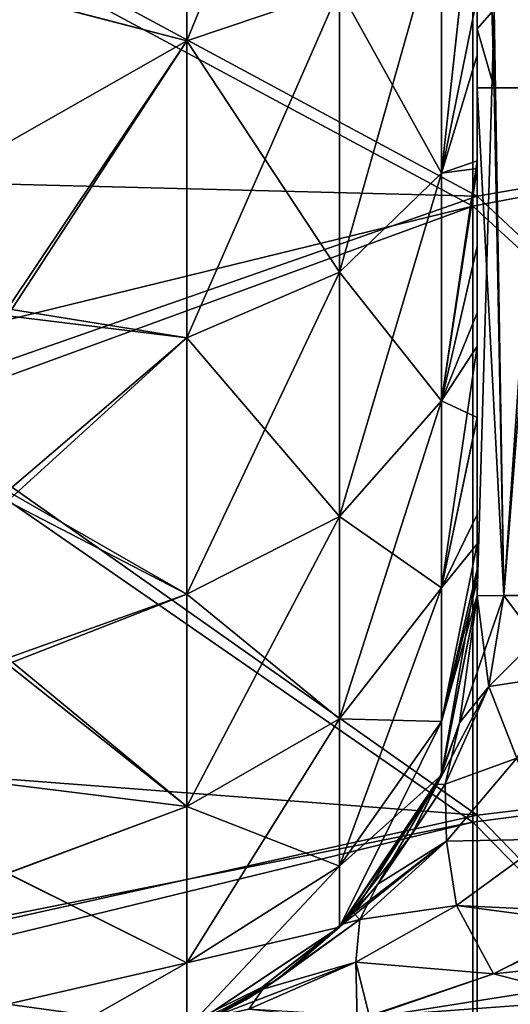
# Model space of a CAD drawing. Units: millimetres. Extents: x -27.5 to 27.5, y -120 to -40.
# Drawn here: x -21.4 to -17.2, y -109.5 to -101.1 of the extents above; entities that cross this region are included whole.
import ezdxf

# ---------------------------------------------------------------- set-up
doc = ezdxf.new("R2010")
doc.units = ezdxf.units.MM
doc.header["$LTSCALE"] = 21.359881
for name, color, linetype in [('1', 7, 'CONTINUOUS'), ('118', 7, 'CONTINUOUS'), ('133', 7, 'CONTINUOUS'), ('148', 7, 'CONTINUOUS'), ('149', 7, 'CONTINUOUS'), ('153', 7, 'CONTINUOUS'), ('16', 7, 'CONTINUOUS'), ('182', 7, 'CONTINUOUS'), ('183', 7, 'CONTINUOUS'), ('36', 7, 'CONTINUOUS'), ('37', 7, 'CONTINUOUS'), ('39', 7, 'CONTINUOUS'), ('87', 7, 'CONTINUOUS'), ('88', 7, 'CONTINUOUS')]:
    doc.layers.add(name, color=color, linetype=linetype)

msp = doc.modelspace()

# ---------------------------------------------------------------- linework, layer by layer
at = {"layer": '1', "linetype": 'Continuous'}
for points in [[(-12.5254, -101.7259, 418.718), (-12.5239, -96.3849, 417.7682), (-17.5349, -97.6054, 418.0123), (-12.5254, -101.7259, 418.718)], [(-17.5349, -102.6765, 418.8561), (-17.5349, -97.6054, 418.0123), (-22.5, -100.0098, 418.4457), (-17.5349, -102.6765, 418.8561)], [(-17.5349, -102.6765, 418.8561), (-12.5254, -101.7259, 418.718), (-17.5349, -97.6054, 418.0123), (-17.5349, -102.6765, 418.8561)], [(-22.5, -103.89, 419.0197), (-17.5349, -102.6765, 418.8561), (-22.5, -100.0098, 418.4457), (-22.5, -103.89, 419.0197)], [(-12.5269, -107.275, 419.4033), (-12.5254, -101.7259, 418.718), (-17.5349, -102.6765, 418.8561), (-12.5269, -107.275, 419.4033)], [(-17.5348, -107.9321, 419.4658), (-17.5349, -102.6765, 418.8561), (-22.5, -104.4931, 419.0957), (-17.5348, -107.9321, 419.4658)], [(-22.5, -104.4931, 419.0957), (-17.5349, -102.6765, 418.8561), (-22.5, -103.89, 419.0197), (-22.5, -104.4931, 419.0957)], [(-17.5348, -107.9321, 419.4658), (-12.5269, -107.275, 419.4033), (-17.5349, -102.6765, 418.8561), (-17.5348, -107.9321, 419.4658)], [(-22.5, -108.9267, 419.5534), (-17.5348, -107.9321, 419.4658), (-22.5, -104.4931, 419.0957), (-22.5, -108.9267, 419.5534)], [(-12.5284, -113.0311, 419.8281), (-12.5269, -107.275, 419.4033), (-17.5348, -107.9321, 419.4658), (-12.5284, -113.0311, 419.8281)], [(-17.5348, -113.3713, 419.8448), (-17.5348, -107.9321, 419.4658), (-22.5, -109.1428, 419.5713), (-17.5348, -113.3713, 419.8448)], [(-22.5, -109.1428, 419.5713), (-17.5348, -107.9321, 419.4658), (-22.5, -108.9267, 419.5534), (-22.5, -109.1428, 419.5713)], [(-17.5348, -113.3713, 419.8448), (-12.5284, -113.0311, 419.8281), (-17.5348, -107.9321, 419.4658), (-17.5348, -113.3713, 419.8448)], [(-22.5, -113.9663, 419.8719), (-17.5348, -113.3713, 419.8448), (-22.5, -109.1428, 419.5713), (-22.5, -113.9663, 419.8719)]]:
    msp.add_3dface(points, dxfattribs=at)
at = {"layer": '118', "linetype": 'Continuous'}
for points in [[(-12.5009, -96.3849, -417.7682), (-12.4994, -101.7259, -418.718), (-17.4999, -97.4957, -417.9911), (-12.5009, -96.3849, -417.7682)], [(-17.4999, -97.4957, -417.9911), (-17.4999, -102.5912, -418.8441), (-22.5, -99.8932, -418.4261), (-17.4999, -97.4957, -417.9911)], [(-17.4999, -97.4957, -417.9911), (-12.4994, -101.7259, -418.718), (-17.4999, -102.5912, -418.8441), (-17.4999, -97.4957, -417.9911)], [(-22.5, -99.8932, -418.4261), (-17.4999, -102.5912, -418.8441), (-22.5, -102.4641, -418.826), (-22.5, -99.8932, -418.4261)], [(-12.4994, -101.7259, -418.718), (-12.4979, -107.275, -419.4033), (-17.4999, -102.5912, -418.8441), (-12.4994, -101.7259, -418.718)], [(-22.5, -102.4641, -418.826), (-17.4999, -102.5912, -418.8441), (-22.5, -104.3424, -419.077), (-22.5, -102.4641, -418.826)], [(-17.4999, -102.5912, -418.8441), (-17.4999, -107.8732, -419.4604), (-22.5, -104.3424, -419.077), (-17.4999, -102.5912, -418.8441)], [(-17.4999, -102.5912, -418.8441), (-12.4979, -107.275, -419.4033), (-17.4999, -107.8732, -419.4604), (-17.4999, -102.5912, -418.8441)], [(-22.5, -104.3424, -419.077), (-17.4999, -107.8732, -419.4604), (-22.5, -107.4903, -419.4242), (-22.5, -104.3424, -419.077)], [(-12.4979, -107.275, -419.4033), (-12.4964, -113.0311, -419.8281), (-17.4999, -107.8732, -419.4604), (-12.4979, -107.275, -419.4033)], [(-22.5, -107.4903, -419.4242), (-17.4999, -107.8732, -419.4604), (-22.5, -108.9829, -419.5581), (-22.5, -107.4903, -419.4242)], [(-17.4999, -107.8732, -419.4604), (-17.4998, -113.3408, -419.8433), (-22.5, -108.9829, -419.5581), (-17.4999, -107.8732, -419.4604)], [(-17.4999, -107.8732, -419.4604), (-12.4964, -113.0311, -419.8281), (-17.4998, -113.3408, -419.8433), (-17.4999, -107.8732, -419.4604)], [(-22.5, -108.9829, -419.5581), (-17.4998, -113.3408, -419.8433), (-22.5, -112.5239, -419.8014), (-22.5, -108.9829, -419.5581)]]:
    msp.add_3dface(points, dxfattribs=at)
at = {"layer": '133', "linetype": 'Continuous'}
for points in [[(-17.5, -101.1345, -376.6187), (-17.5, -96.6941, -371.6137), (-17.5, -96.2689, -376.6187), (-17.5, -101.1345, -376.6187)], [(-17.5, -101.1345, -376.6187), (-17.5, -96.2689, -376.6187), (-17.5, -96.7899, -381.6237), (-17.5, -101.1345, -376.6187)], [(-17.5, -101.1645, -368), (-17.5, -96.662, -368), (-17.5, -96.6941, -371.6137), (-17.5, -101.1645, -368)], [(-17.5, -101.3472, -371.6137), (-17.5, -101.1645, -368), (-17.5, -96.6941, -371.6137), (-17.5, -101.3472, -371.6137)], [(-17.5, -101.3472, -371.6137), (-17.5, -96.6941, -371.6137), (-17.5, -101.1345, -376.6187), (-17.5, -101.3472, -371.6137)], [(-17.5, -101.244, -381.6237), (-17.5, -101.1345, -376.6187), (-17.5, -96.7899, -381.6237), (-17.5, -101.244, -381.6237)], [(-17.5, -101.244, -381.6237), (-17.5, -96.7899, -381.6237), (-17.5, -98.1548, -386.6287), (-17.5, -101.244, -381.6237)], [(-17.5, -103.0206, -386.5786), (-17.5, -101.244, -381.6237), (-17.5, -98.1548, -386.6287), (-17.5, -103.0206, -386.5786)], [(-17.5, -103.0206, -386.5786), (-17.5, -98.1548, -386.6287), (-17.5, -102.3557, -387.2904), (-17.5, -103.0206, -386.5786)], [(-17.5, -102.3557, -387.2904), (-17.5, -98.1548, -386.6287), (-17.5, -100.8923, -388.5883), (-17.5, -102.3557, -387.2904)], [(-17.5, -106.0001, -376.6187), (-17.5, -101.3472, -371.6137), (-17.5, -101.1345, -376.6187), (-17.5, -106.0001, -376.6187)], [(-17.5, -106.0001, -376.6187), (-17.5, -101.1345, -376.6187), (-17.5, -106, -380), (-17.5, -106.0001, -376.6187)], [(-17.5, -106, -380), (-17.5, -101.1345, -376.6187), (-17.5, -105.7778, -381.6542), (-17.5, -106, -380)], [(-17.5, -105.7778, -381.6542), (-17.5, -101.1345, -376.6187), (-17.5, -101.244, -381.6237), (-17.5, -105.7778, -381.6542)], [(-17.5, -101.6671, -368), (-17.5, -101.1645, -368), (-17.5, -101.3472, -371.6137), (-17.5, -101.6671, -368)], [(-17.5, -105.7778, -381.6542), (-17.5, -101.244, -381.6237), (-17.5, -105.557, -382.3834), (-17.5, -105.7778, -381.6542)], [(-17.5, -105.557, -382.3834), (-17.5, -101.244, -381.6237), (-17.5, -104.4872, -384.6), (-17.5, -105.557, -382.3834)], [(-17.5, -104.4872, -384.6), (-17.5, -101.244, -381.6237), (-17.5, -103.8703, -385.5191), (-17.5, -104.4872, -384.6)], [(-17.5, -103.8703, -385.5191), (-17.5, -101.244, -381.6237), (-17.5, -103.0206, -386.5786), (-17.5, -103.8703, -385.5191)], [(-17.5, -106.0003, -371.6137), (-17.5, -101.6671, -368), (-17.5, -101.3472, -371.6137), (-17.5, -106.0003, -371.6137)], [(-17.5, -106.0003, -371.6137), (-17.5, -101.3472, -371.6137), (-17.5, -106.0001, -376.0096), (-17.5, -106.0003, -371.6137)], [(-17.5, -106.0001, -376.0096), (-17.5, -101.3472, -371.6137), (-17.5, -106.0001, -376.6187), (-17.5, -106.0001, -376.0096)], [(-17.5, -106.0004, -368), (-17.5, -101.6671, -368), (-17.5, -106.0003, -371.0047), (-17.5, -106.0004, -368)], [(-17.5, -106.0003, -371.0047), (-17.5, -101.6671, -368), (-17.5, -106.0003, -371.6137), (-17.5, -106.0003, -371.0047)]]:
    msp.add_3dface(points, dxfattribs=at)
at = {"layer": '148', "linetype": 'Continuous'}
for points in [[(-18.6727, -100.826, -392.0517), (-18.6727, -98.0806, -393.3079), (-19.9722, -101.2664, -392.7988), (-18.6727, -100.826, -392.0517)], [(-19.9722, -101.2664, -392.7988), (-18.6727, -98.0806, -393.3079), (-19.9722, -98.3498, -394.1323), (-19.9722, -101.2664, -392.7988)], [(-21.5, -100.8679, -393.3718), (-19.9722, -101.2664, -392.7988), (-19.9722, -98.3498, -394.1323), (-21.5, -100.8679, -393.3718)], [(-17.5, -100.8923, -388.5883), (-17.5, -99.6041, -389.4847), (-17.8045, -102.3969, -389.3368), (-17.5, -100.8923, -388.5883)], [(-17.8045, -102.3969, -389.3368), (-17.5, -99.6041, -389.4847), (-17.8045, -100.1665, -390.9328), (-17.8045, -102.3969, -389.3368)], [(-17.8045, -102.3969, -389.3368), (-17.8045, -100.1665, -390.9328), (-18.6727, -103.2389, -390.3258), (-17.8045, -102.3969, -389.3368)], [(-18.6727, -103.2389, -390.3258), (-17.8045, -100.1665, -390.9328), (-18.6727, -100.826, -392.0517), (-18.6727, -103.2389, -390.3258)], [(-21.5, -100.8679, -393.3718), (-21.5, -102.1378, -392.6132), (-19.9722, -101.2664, -392.7988), (-21.5, -100.8679, -393.3718)], [(-18.6727, -103.2389, -390.3258), (-18.6727, -100.826, -392.0517), (-19.9722, -103.801, -390.986), (-18.6727, -103.2389, -390.3258)], [(-19.9722, -103.801, -390.986), (-18.6727, -100.826, -392.0517), (-19.9722, -101.2664, -392.7988), (-19.9722, -103.801, -390.986)], [(-17.5, -102.3557, -387.2904), (-17.5, -100.8923, -388.5883), (-17.8045, -102.3969, -389.3368), (-17.5, -102.3557, -387.2904)], [(-21.5, -102.1378, -392.6132), (-21.5, -103.6136, -391.5354), (-19.9722, -101.2664, -392.7988), (-21.5, -102.1378, -392.6132)], [(-21.5, -103.6136, -391.5354), (-19.9722, -103.801, -390.986), (-19.9722, -101.2664, -392.7988), (-21.5, -103.6136, -391.5354)], [(-17.8045, -104.3368, -387.3969), (-17.8045, -102.3969, -389.3368), (-18.6727, -105.3258, -388.2389), (-17.8045, -104.3368, -387.3969)], [(-18.6727, -105.3258, -388.2389), (-17.8045, -102.3969, -389.3368), (-18.6727, -103.2389, -390.3258), (-18.6727, -105.3258, -388.2389)], [(-17.5, -103.0206, -386.5786), (-17.5, -102.3557, -387.2904), (-17.8045, -104.3368, -387.3969), (-17.5, -103.0206, -386.5786)], [(-17.8045, -104.3368, -387.3969), (-17.5, -102.3557, -387.2904), (-17.8045, -102.3969, -389.3368), (-17.8045, -104.3368, -387.3969)], [(-17.5, -103.8703, -385.5191), (-17.5, -103.0206, -386.5786), (-17.8045, -104.3368, -387.3969), (-17.5, -103.8703, -385.5191)], [(-18.6727, -105.3258, -388.2389), (-18.6727, -103.2389, -390.3258), (-19.9722, -105.9861, -388.801), (-18.6727, -105.3258, -388.2389)], [(-19.9722, -105.9861, -388.801), (-18.6727, -103.2389, -390.3258), (-19.9722, -103.801, -390.986), (-19.9722, -105.9861, -388.801)], [(-21.5, -103.6136, -391.5354), (-21.5, -105.1926, -390.1106), (-19.9722, -103.801, -390.986), (-21.5, -103.6136, -391.5354)], [(-21.5, -105.1926, -390.1106), (-19.9722, -105.9861, -388.801), (-19.9722, -103.801, -390.986), (-21.5, -105.1926, -390.1106)], [(-17.5, -104.4872, -384.6), (-17.5, -103.8703, -385.5191), (-17.8045, -105.9328, -385.1665), (-17.5, -104.4872, -384.6)], [(-17.8045, -105.9328, -385.1665), (-17.5, -103.8703, -385.5191), (-17.8045, -104.3368, -387.3969), (-17.8045, -105.9328, -385.1665)], [(-17.8045, -105.9328, -385.1665), (-17.8045, -104.3368, -387.3969), (-18.6727, -107.0517, -385.826), (-17.8045, -105.9328, -385.1665)], [(-18.6727, -107.0517, -385.826), (-17.8045, -104.3368, -387.3969), (-18.6727, -105.3258, -388.2389), (-18.6727, -107.0517, -385.826)], [(-17.5, -105.557, -382.3834), (-17.5, -104.4872, -384.6), (-17.8045, -105.9328, -385.1665), (-17.5, -105.557, -382.3834)], [(-21.5, -105.1926, -390.1106), (-21.5, -106.5832, -388.5542), (-19.9722, -105.9861, -388.801), (-21.5, -105.1926, -390.1106)], [(-18.6727, -107.0517, -385.826), (-18.6727, -105.3258, -388.2389), (-19.9722, -107.7988, -386.2664), (-18.6727, -107.0517, -385.826)], [(-19.9722, -107.7988, -386.2664), (-18.6727, -105.3258, -388.2389), (-19.9722, -105.9861, -388.801), (-19.9722, -107.7988, -386.2664)], [(-17.5, -105.7778, -381.6542), (-17.5, -105.557, -382.3834), (-17.8045, -107.0732, -382.6775), (-17.5, -105.7778, -381.6542)], [(-17.8045, -107.0732, -382.6775), (-17.5, -105.557, -382.3834), (-17.8045, -105.9328, -385.1665), (-17.8045, -107.0732, -382.6775)], [(-17.5, -106, -380), (-17.5, -105.7778, -381.6542), (-17.8045, -107.5307, -380), (-17.5, -106, -380)], [(-17.8045, -107.5307, -380), (-17.5, -105.7778, -381.6542), (-17.8045, -107.0732, -382.6775), (-17.8045, -107.5307, -380)], [(-21.5, -106.5832, -388.5542), (-19.9722, -107.7988, -386.2664), (-19.9722, -105.9861, -388.801), (-21.5, -106.5832, -388.5542)], [(-17.8045, -107.0732, -382.6775), (-17.8045, -105.9328, -385.1665), (-18.6727, -108.3079, -383.0806), (-17.8045, -107.0732, -382.6775)], [(-18.6727, -108.3079, -383.0806), (-17.8045, -105.9328, -385.1665), (-18.6727, -107.0517, -385.826), (-18.6727, -108.3079, -383.0806)], [(-21.5, -106.5832, -388.5542), (-21.5, -108.3692, -385.8727), (-19.9722, -107.7988, -386.2664), (-21.5, -106.5832, -388.5542)], [(-18.6727, -108.3079, -383.0806), (-18.6727, -107.0517, -385.826), (-19.9722, -109.1323, -383.3498), (-18.6727, -108.3079, -383.0806)], [(-19.9722, -109.1323, -383.3498), (-18.6727, -107.0517, -385.826), (-19.9722, -107.7988, -386.2664), (-19.9722, -109.1323, -383.3498)], [(-17.8045, -107.5307, -380), (-17.8045, -107.0732, -382.6775), (-18.6727, -108.8295, -380), (-17.8045, -107.5307, -380)], [(-18.6727, -108.8295, -380), (-17.8045, -107.0732, -382.6775), (-18.6727, -108.3079, -383.0806), (-18.6727, -108.8295, -380)], [(-21.5, -108.3692, -385.8727), (-19.9722, -109.1323, -383.3498), (-19.9722, -107.7988, -386.2664), (-21.5, -108.3692, -385.8727)], [(-18.6727, -108.8295, -380), (-18.6727, -108.3079, -383.0806), (-19.9722, -109.6967, -380), (-18.6727, -108.8295, -380)], [(-19.9722, -109.6967, -380), (-18.6727, -108.3079, -383.0806), (-19.9722, -109.1323, -383.3498), (-19.9722, -109.6967, -380)], [(-21.5, -108.3692, -385.8727), (-21.5, -109.4866, -383.2359), (-19.9722, -109.1323, -383.3498), (-21.5, -108.3692, -385.8727)], [(-21.5, -109.4866, -383.2359), (-21.5, -110, -380), (-19.9722, -109.1323, -383.3498), (-21.5, -109.4866, -383.2359)], [(-21.5, -110, -380), (-19.9722, -109.6967, -380), (-19.9722, -109.1323, -383.3498), (-21.5, -110, -380)]]:
    msp.add_3dface(points, dxfattribs=at)
at = {"layer": '149', "linetype": 'Continuous'}
for points in [[(-17.5, -106.0004, -368), (-17.5, -106.0003, -371.0047), (-17.8046, -107.531, -371.0046), (-17.5, -106.0004, -368)], [(-17.8046, -107.531, -371.0046), (-17.5, -106.0003, -371.0047), (-17.8045, -107.5308, -376.0096), (-17.8046, -107.531, -371.0046)], [(-17.6498, -107.0843, -367.737), (-17.5, -106.0004, -368), (-17.8046, -107.531, -371.0046), (-17.6498, -107.0843, -367.737)], [(-17.5, -106.0001, -376.6187), (-17.5, -106, -380), (-17.8045, -107.5307, -380), (-17.5, -106.0001, -376.6187)], [(-17.5, -106.0003, -371.6137), (-17.5, -106.0001, -376.0096), (-17.8045, -107.5308, -376.0096), (-17.5, -106.0003, -371.6137)], [(-17.5, -106.0001, -376.0096), (-17.5, -106.0001, -376.6187), (-17.8045, -107.5307, -380), (-17.5, -106.0001, -376.0096)], [(-17.5, -106.0001, -376.0096), (-17.8045, -107.5307, -380), (-17.8045, -107.5308, -376.0096), (-17.5, -106.0001, -376.0096)], [(-17.5, -106.0003, -371.0047), (-17.5, -106.0003, -371.6137), (-17.8045, -107.5308, -376.0096), (-17.5, -106.0003, -371.0047)], [(-17.8391, -107.6118, -367.4061), (-17.6498, -107.0843, -367.737), (-17.8046, -107.531, -371.0046), (-17.8391, -107.6118, -367.4061)], [(-17.8045, -107.5307, -380), (-18.6727, -108.8295, -380), (-17.8045, -107.5308, -376.0096), (-17.8045, -107.5307, -380)], [(-18.6727, -108.8295, -380), (-18.6716, -108.8285, -376.0096), (-17.8045, -107.5308, -376.0096), (-18.6727, -108.8295, -380)], [(-18.6717, -108.8286, -371.0046), (-17.8391, -107.6118, -367.4061), (-17.8046, -107.531, -371.0046), (-18.6717, -108.8286, -371.0046)], [(-18.6717, -108.8286, -371.0046), (-17.8046, -107.531, -371.0046), (-18.6716, -108.8285, -376.0096), (-18.6717, -108.8286, -371.0046)], [(-18.6716, -108.8285, -376.0096), (-17.8046, -107.531, -371.0046), (-17.8045, -107.5308, -376.0096), (-18.6716, -108.8285, -376.0096)], [(-18.061, -108.0428, -367.0181), (-17.8391, -107.6118, -367.4061), (-18.6717, -108.8286, -371.0046), (-18.061, -108.0428, -367.0181)], [(-18.346, -108.4602, -366.5197), (-18.061, -108.0428, -367.0181), (-18.6717, -108.8286, -371.0046), (-18.346, -108.4602, -366.5197)], [(-18.5543, -108.706, -366.155), (-18.346, -108.4602, -366.5197), (-18.6717, -108.8286, -371.0046), (-18.5543, -108.706, -366.155)], [(-18.6421, -108.7986, -366.0012), (-18.5543, -108.706, -366.155), (-18.6717, -108.8286, -371.0046), (-18.6421, -108.7986, -366.0012)], [(-18.6727, -108.8295, -380), (-19.9722, -109.6967, -380), (-19.9693, -109.6955, -376.0096), (-18.6727, -108.8295, -380)], [(-19.9694, -109.6956, -371.0046), (-19.4711, -109.4473, -365.9996), (-18.6717, -108.8286, -371.0046), (-19.9694, -109.6956, -371.0046)], [(-19.9694, -109.6956, -371.0046), (-18.6717, -108.8286, -371.0046), (-19.9693, -109.6955, -376.0096), (-19.9694, -109.6956, -371.0046)], [(-18.6727, -108.8295, -380), (-19.9693, -109.6955, -376.0096), (-18.6716, -108.8285, -376.0096), (-18.6727, -108.8295, -380)], [(-19.9693, -109.6955, -376.0096), (-18.6717, -108.8286, -371.0046), (-18.6716, -108.8285, -376.0096), (-19.9693, -109.6955, -376.0096)], [(-19.4711, -109.4473, -365.9996), (-18.6421, -108.7986, -366.0012), (-18.6717, -108.8286, -371.0046), (-19.4711, -109.4473, -365.9996)], [(-18.6421, -108.7986, -366.0012), (-19.4711, -109.4473, -365.9996), (-19.1342, -109.2254, -365.1401), (-18.6421, -108.7986, -366.0012)], [(-19.1342, -109.2254, -365.1401), (-19.4711, -109.4473, -365.9996), (-19.3252, -109.3571, -364.8061), (-19.1342, -109.2254, -365.1401)], [(-19.3252, -109.3571, -364.8061), (-19.4711, -109.4473, -365.9996), (-19.7373, -109.5907, -364.0847), (-19.3252, -109.3571, -364.8061)], [(-20.4487, -109.8594, -365.9996), (-19.4711, -109.4473, -365.9996), (-19.9694, -109.6956, -371.0046), (-20.4487, -109.8594, -365.9996)], [(-19.4711, -109.4473, -365.9996), (-20.4487, -109.8594, -365.9996), (-19.7373, -109.5907, -364.0847), (-19.4711, -109.4473, -365.9996)]]:
    msp.add_3dface(points, dxfattribs=at)
at = {"layer": '153', "linetype": 'Continuous'}
for points in [[(-17.3599, -109.2254, -363.3658), (-13.5296, -108.8284, -363.8284), (-16.3451, -108.706, -363.9458), (-17.3599, -109.2254, -363.3658)], [(-13.5296, -109.6955, -362.5307), (-13.5296, -108.8284, -363.8284), (-18.5204, -109.6195, -362.7026), (-13.5296, -109.6955, -362.5307)], [(-18.5204, -109.6195, -362.7026), (-13.5296, -108.8284, -363.8284), (-17.3599, -109.2254, -363.3658), (-18.5204, -109.6195, -362.7026)]]:
    msp.add_3dface(points, dxfattribs=at)
at = {"layer": '16', "linetype": 'Continuous'}
for points in [[(-17.5, -96.4533, 378.01), (-17.5, -96.8207, 373.005), (-17.5, -101.2267, 378.01), (-17.5, -96.4533, 378.01)], [(-17.5, -96.4533, 378.01), (-17.5, -101.2267, 378.01), (-17.5, -100.4287, 383.015), (-17.5, -96.4533, 378.01)], [(-17.5, -101.4105, 373.005), (-17.5, -96.8207, 373.005), (-17.5, -101.1645, 368), (-17.5, -101.4105, 373.005)], [(-17.5, -96.8207, 373.005), (-17.5, -101.4105, 373.005), (-17.5, -101.2267, 378.01), (-17.5, -96.8207, 373.005)], [(-17.5, -101.1645, 368), (-17.5, -96.8207, 373.005), (-17.5, -101.0003, 368), (-17.5, -101.1645, 368)], [(-17.5, -97.1389, 388.02), (-17.5, -100.4287, 383.015), (-17.5, -101.3887, 388.1846), (-17.5, -97.1389, 388.02)], [(-17.5, -97.1389, 388.02), (-17.5, -101.3887, 388.1846), (-17.5, -97.3794, 390.5584), (-17.5, -97.1389, 388.02)], [(-17.5, -97.3794, 390.5584), (-17.5, -101.3887, 388.1846), (-17.5, -99.5953, 389.4901), (-17.5, -97.3794, 390.5584)], [(-17.5, -100.4287, 383.015), (-17.5, -101.2267, 378.01), (-17.5, -105.307, 383.0265), (-17.5, -100.4287, 383.015)], [(-17.5, -100.4287, 383.015), (-17.5, -105.307, 383.0265), (-17.5, -101.3887, 388.1846), (-17.5, -100.4287, 383.015)], [(-17.5, -106.0004, 368), (-17.5, -101.4105, 373.005), (-17.5, -101.1645, 368), (-17.5, -106.0004, 368)], [(-17.5, -101.2267, 378.01), (-17.5, -101.4105, 373.005), (-17.5, -106.0001, 378.01), (-17.5, -101.2267, 378.01)], [(-17.5, -101.2267, 378.01), (-17.5, -106.0001, 378.01), (-17.5, -105.307, 383.0265), (-17.5, -101.2267, 378.01)], [(-17.5, -101.3887, 388.1846), (-17.5, -105.307, 383.0265), (-17.5, -102.2892, 387.3569), (-17.5, -101.3887, 388.1846)], [(-17.5, -106.0004, 368), (-17.5, -106.0003, 369.995), (-17.5, -101.4105, 373.005), (-17.5, -106.0004, 368)], [(-17.5, -106.0002, 373.005), (-17.5, -106.0002, 375), (-17.5, -101.4105, 373.005), (-17.5, -106.0002, 373.005)], [(-17.5, -106.0002, 373.005), (-17.5, -101.4105, 373.005), (-17.5, -106.0003, 369.995), (-17.5, -106.0002, 373.005)], [(-17.5, -106.0001, 378.01), (-17.5, -101.4105, 373.005), (-17.5, -106.0002, 375), (-17.5, -106.0001, 378.01)], [(-17.5, -102.2892, 387.3569), (-17.5, -105.307, 383.0265), (-17.5, -103.5864, 385.8948), (-17.5, -102.2892, 387.3569)], [(-17.5, -103.5864, 385.8948), (-17.5, -105.307, 383.0265), (-17.5, -104.4815, 384.6093), (-17.5, -103.5864, 385.8948)], [(-17.5, -105.307, 383.0265), (-17.5, -106.0001, 378.01), (-17.5, -105.5569, 382.3836), (-17.5, -105.307, 383.0265)], [(-17.5, -105.5569, 382.3836), (-17.5, -106.0001, 378.01), (-17.5, -105.8738, 381.2306), (-17.5, -105.5569, 382.3836)], [(-17.5, -105.8738, 381.2306), (-17.5, -106.0001, 378.01), (-17.5, -106, 380), (-17.5, -105.8738, 381.2306)]]:
    msp.add_3dface(points, dxfattribs=at)
at = {"layer": '182', "linetype": 'Continuous'}
for points in [[(-17.5, -106.0004, -368), (-17.6498, -107.0843, -367.737), (-17.2725, -106, -366.8541), (-17.5, -106.0004, -368)], [(-17.2725, -106, -366.8541), (-17.6498, -107.0843, -367.737), (-17.4001, -106.7755, -366.8384), (-17.2725, -106, -366.8541)], [(-17.2725, -106, -366.8541), (-17.4001, -106.7755, -366.8384), (-16.6221, -106, -365.8795), (-17.2725, -106, -366.8541)], [(-16.6221, -106, -365.8795), (-17.4001, -106.7755, -366.8384), (-16.763, -106.6775, -365.8567), (-16.6221, -106, -365.8795)], [(-16.763, -106.6775, -365.8567), (-17.4001, -106.7755, -366.8384), (-17.1614, -107.3865, -365.7563), (-16.763, -106.6775, -365.8567)], [(-17.6498, -107.0843, -367.737), (-17.8391, -107.6118, -367.4061), (-17.4001, -106.7755, -366.8384), (-17.6498, -107.0843, -367.737)], [(-17.4001, -106.7755, -366.8384), (-17.8391, -107.6118, -367.4061), (-17.7721, -107.6094, -366.7416), (-17.4001, -106.7755, -366.8384)], [(-17.4001, -106.7755, -366.8384), (-17.7721, -107.6094, -366.7416), (-17.1614, -107.3865, -365.7563), (-17.4001, -106.7755, -366.8384)], [(-17.1614, -107.3865, -365.7563), (-17.7721, -107.6094, -366.7416), (-17.7598, -108.0956, -365.5427), (-17.1614, -107.3865, -365.7563)], [(-17.1614, -107.3865, -365.7563), (-17.7598, -108.0956, -365.5427), (-16.9004, -108.078, -364.73), (-17.1614, -107.3865, -365.7563)], [(-18.061, -108.0428, -367.0181), (-18.346, -108.4602, -366.5197), (-17.7721, -107.6094, -366.7416), (-18.061, -108.0428, -367.0181)], [(-17.7721, -107.6094, -366.7416), (-18.346, -108.4602, -366.5197), (-17.7598, -108.0956, -365.5427), (-17.7721, -107.6094, -366.7416)], [(-17.8391, -107.6118, -367.4061), (-18.061, -108.0428, -367.0181), (-17.7721, -107.6094, -366.7416), (-17.8391, -107.6118, -367.4061)], [(-18.5543, -108.706, -366.155), (-18.6421, -108.7986, -366.0012), (-17.7598, -108.0956, -365.5427), (-18.5543, -108.706, -366.155)], [(-17.7598, -108.0956, -365.5427), (-18.6421, -108.7986, -366.0012), (-18.4988, -108.7627, -365.2156), (-17.7598, -108.0956, -365.5427)], [(-18.346, -108.4602, -366.5197), (-18.5543, -108.706, -366.155), (-17.7598, -108.0956, -365.5427), (-18.346, -108.4602, -366.5197)], [(-17.7598, -108.0956, -365.5427), (-18.4988, -108.7627, -365.2156), (-17.6741, -108.644, -364.369), (-17.7598, -108.0956, -365.5427)], [(-16.9004, -108.078, -364.73), (-17.7598, -108.0956, -365.5427), (-17.6741, -108.644, -364.369), (-16.9004, -108.078, -364.73)], [(-16.3451, -108.706, -363.9458), (-16.9004, -108.078, -364.73), (-17.6741, -108.644, -364.369), (-16.3451, -108.706, -363.9458)], [(-17.3599, -109.2254, -363.3658), (-17.6741, -108.644, -364.369), (-18.532, -109.127, -363.9398), (-17.3599, -109.2254, -363.3658)], [(-17.6741, -108.644, -364.369), (-18.4988, -108.7627, -365.2156), (-18.532, -109.127, -363.9398), (-17.6741, -108.644, -364.369)], [(-17.3599, -109.2254, -363.3658), (-16.3451, -108.706, -363.9458), (-17.6741, -108.644, -364.369), (-17.3599, -109.2254, -363.3658)], [(-19.1342, -109.2254, -365.1401), (-19.3252, -109.3571, -364.8061), (-18.4988, -108.7627, -365.2156), (-19.1342, -109.2254, -365.1401)], [(-18.4988, -108.7627, -365.2156), (-19.3252, -109.3571, -364.8061), (-18.532, -109.127, -363.9398), (-18.4988, -108.7627, -365.2156)], [(-18.6421, -108.7986, -366.0012), (-19.1342, -109.2254, -365.1401), (-18.4988, -108.7627, -365.2156), (-18.6421, -108.7986, -366.0012)], [(-19.3252, -109.3571, -364.8061), (-19.7373, -109.5907, -364.0847), (-18.532, -109.127, -363.9398), (-19.3252, -109.3571, -364.8061)], [(-18.532, -109.127, -363.9398), (-19.7373, -109.5907, -364.0847), (-19.4456, -109.527, -363.4569), (-18.532, -109.127, -363.9398)], [(-18.5204, -109.6195, -362.7026), (-18.532, -109.127, -363.9398), (-19.4456, -109.527, -363.4569), (-18.5204, -109.6195, -362.7026)], [(-18.5204, -109.6195, -362.7026), (-17.3599, -109.2254, -363.3658), (-18.532, -109.127, -363.9398), (-18.5204, -109.6195, -362.7026)]]:
    msp.add_3dface(points, dxfattribs=at)
at = {"layer": '183', "linetype": 'Continuous'}
for points in [[(-17.3532, -96.6619, -367.0729), (-17.5, -96.662, -368), (-17.3532, -101.6669, -367.0729), (-17.3532, -96.6619, -367.0729)], [(-17.5, -96.662, -368), (-17.5, -101.1645, -368), (-17.3532, -101.6669, -367.0729), (-17.5, -96.662, -368)], [(-16.9271, -96.6619, -366.2366), (-17.3532, -96.6619, -367.0729), (-16.9271, -101.6669, -366.2366), (-16.9271, -96.6619, -366.2366)], [(-16.9271, -101.6669, -366.2366), (-17.3532, -96.6619, -367.0729), (-17.3532, -101.6669, -367.0729), (-16.9271, -101.6669, -366.2366)], [(-17.5, -101.1645, -368), (-17.5, -101.6671, -368), (-17.3532, -101.6669, -367.0729), (-17.5, -101.1645, -368)], [(-17.5, -101.6671, -368), (-17.2725, -106, -366.8541), (-17.3532, -101.6669, -367.0729), (-17.5, -101.6671, -368)], [(-17.5, -101.6671, -368), (-17.5, -106.0004, -368), (-17.2725, -106, -366.8541), (-17.5, -101.6671, -368)], [(-17.2725, -106, -366.8541), (-16.9271, -101.6669, -366.2366), (-17.3532, -101.6669, -367.0729), (-17.2725, -106, -366.8541)], [(-17.2725, -106, -366.8541), (-16.6221, -106, -365.8795), (-16.9271, -101.6669, -366.2366), (-17.2725, -106, -366.8541)]]:
    msp.add_3dface(points, dxfattribs=at)
at = {"layer": '36', "linetype": 'Continuous'}
for points in [[(-17.5, -106.0003, 369.995), (-17.6498, -107.0843, 367.737), (-17.8046, -107.5309, 369.995), (-17.5, -106.0003, 369.995)], [(-17.5, -106.0003, 369.995), (-17.8046, -107.5309, 369.995), (-17.8045, -107.5308, 375), (-17.5, -106.0003, 369.995)], [(-17.5, -106, 380), (-17.5, -106.0001, 378.01), (-17.8045, -107.5307, 380), (-17.5, -106, 380)], [(-17.5, -106.0002, 375), (-17.8045, -107.5307, 380), (-17.5, -106.0001, 378.01), (-17.5, -106.0002, 375)], [(-17.5, -106.0003, 369.995), (-17.8045, -107.5308, 375), (-17.5, -106.0002, 373.005), (-17.5, -106.0003, 369.995)], [(-17.5, -106.0002, 375), (-17.5, -106.0002, 373.005), (-17.8045, -107.5308, 375), (-17.5, -106.0002, 375)], [(-17.8045, -107.5307, 380), (-17.5, -106.0002, 375), (-17.8045, -107.5308, 375), (-17.8045, -107.5307, 380)], [(-17.5, -106.0003, 369.995), (-17.5, -106.0004, 368), (-17.6498, -107.0843, 367.737), (-17.5, -106.0003, 369.995)], [(-17.6498, -107.0843, 367.737), (-17.8391, -107.6118, 367.4061), (-17.8046, -107.5309, 369.995), (-17.6498, -107.0843, 367.737)], [(-18.6727, -108.8295, 380), (-17.8045, -107.5307, 380), (-18.6716, -108.8285, 375), (-18.6727, -108.8295, 380)], [(-17.8046, -107.5309, 369.995), (-18.5541, -108.7058, 366.1553), (-18.6717, -108.8285, 369.995), (-17.8046, -107.5309, 369.995)], [(-17.8046, -107.5309, 369.995), (-18.6717, -108.8285, 369.995), (-18.6716, -108.8285, 375), (-17.8046, -107.5309, 369.995)], [(-18.6716, -108.8285, 375), (-17.8045, -107.5307, 380), (-17.8045, -107.5308, 375), (-18.6716, -108.8285, 375)], [(-17.8046, -107.5309, 369.995), (-18.6716, -108.8285, 375), (-17.8045, -107.5308, 375), (-17.8046, -107.5309, 369.995)], [(-18.346, -108.4601, 366.5197), (-18.5541, -108.7058, 366.1553), (-17.8046, -107.5309, 369.995), (-18.346, -108.4601, 366.5197)], [(-18.0609, -108.0426, 367.0183), (-18.346, -108.4601, 366.5197), (-17.8046, -107.5309, 369.995), (-18.0609, -108.0426, 367.0183)], [(-17.8391, -107.6118, 367.4061), (-18.0609, -108.0426, 367.0183), (-17.8046, -107.5309, 369.995), (-17.8391, -107.6118, 367.4061)], [(-18.5541, -108.7058, 366.1553), (-19.1342, -109.2253, 365.1402), (-18.6717, -108.8285, 369.995), (-18.5541, -108.7058, 366.1553)], [(-19.9722, -109.6967, 380), (-18.6727, -108.8295, 380), (-19.9693, -109.6955, 375), (-19.9722, -109.6967, 380)], [(-18.6717, -108.8285, 369.995), (-19.2152, -109.2832, 364.9985), (-19.9693, -109.6955, 369.995), (-18.6717, -108.8285, 369.995)], [(-18.6717, -108.8285, 369.995), (-19.9693, -109.6955, 369.995), (-19.9693, -109.6955, 375), (-18.6717, -108.8285, 369.995)], [(-18.6717, -108.8285, 369.995), (-19.9693, -109.6955, 375), (-18.6716, -108.8285, 375), (-18.6717, -108.8285, 369.995)], [(-19.9693, -109.6955, 375), (-18.6727, -108.8295, 380), (-18.6716, -108.8285, 375), (-19.9693, -109.6955, 375)], [(-19.1342, -109.2253, 365.1402), (-19.2152, -109.2832, 364.9985), (-18.6717, -108.8285, 369.995), (-19.1342, -109.2253, 365.1402)], [(-19.2152, -109.2832, 364.9985), (-19.7372, -109.5906, 364.0848), (-20.3031, -109.8167, 364.99), (-19.2152, -109.2832, 364.9985)], [(-19.2152, -109.2832, 364.9985), (-20.3031, -109.8167, 364.99), (-19.9693, -109.6955, 369.995), (-19.2152, -109.2832, 364.9985)], [(-19.3252, -109.3571, 364.8061), (-19.7372, -109.5906, 364.0848), (-19.2152, -109.2832, 364.9985), (-19.3252, -109.3571, 364.8061)]]:
    msp.add_3dface(points, dxfattribs=at)
at = {"layer": '37', "linetype": 'Continuous'}
for points in [[(-21.5, -100.8658, 393.3729), (-19.9722, -98.3498, 394.1323), (-19.9722, -101.2664, 392.7988), (-21.5, -100.8658, 393.3729)], [(-19.9722, -98.3498, 394.1323), (-18.6727, -100.826, 392.0517), (-19.9722, -101.2664, 392.7988), (-19.9722, -98.3498, 394.1323)], [(-17.5, -99.5953, 389.4901), (-17.5, -101.3887, 388.1846), (-17.8045, -102.3969, 389.3368), (-17.5, -99.5953, 389.4901)], [(-17.8045, -100.1665, 390.9328), (-17.5, -99.5953, 389.4901), (-17.8045, -102.3969, 389.3368), (-17.8045, -100.1665, 390.9328)], [(-17.8045, -100.1665, 390.9328), (-17.8045, -102.3969, 389.3368), (-18.6727, -100.826, 392.0517), (-17.8045, -100.1665, 390.9328)], [(-21.5, -103.5519, 391.5851), (-21.5, -100.8658, 393.3729), (-19.9722, -101.2664, 392.7988), (-21.5, -103.5519, 391.5851)], [(-18.6727, -100.826, 392.0517), (-18.6727, -103.2389, 390.3258), (-19.9722, -101.2664, 392.7988), (-18.6727, -100.826, 392.0517)], [(-18.6727, -100.826, 392.0517), (-17.8045, -102.3969, 389.3368), (-18.6727, -103.2389, 390.3258), (-18.6727, -100.826, 392.0517)], [(-21.5, -103.5519, 391.5851), (-19.9722, -101.2664, 392.7988), (-19.9722, -103.801, 390.9861), (-21.5, -103.5519, 391.5851)], [(-19.9722, -101.2664, 392.7988), (-18.6727, -103.2389, 390.3258), (-19.9722, -103.801, 390.9861), (-19.9722, -101.2664, 392.7988)], [(-17.5, -101.3887, 388.1846), (-17.5, -102.2892, 387.3569), (-17.8045, -102.3969, 389.3368), (-17.5, -101.3887, 388.1846)], [(-17.5, -102.2892, 387.3569), (-17.5, -103.5864, 385.8948), (-17.8045, -104.3368, 387.3969), (-17.5, -102.2892, 387.3569)], [(-17.8045, -102.3969, 389.3368), (-17.5, -102.2892, 387.3569), (-17.8045, -104.3368, 387.3969), (-17.8045, -102.3969, 389.3368)], [(-17.8045, -102.3969, 389.3368), (-17.8045, -104.3368, 387.3969), (-18.6727, -103.2389, 390.3258), (-17.8045, -102.3969, 389.3368)], [(-18.6727, -103.2389, 390.3258), (-18.6727, -105.3258, 388.2389), (-19.9722, -103.801, 390.9861), (-18.6727, -103.2389, 390.3258)], [(-18.6727, -103.2389, 390.3258), (-17.8045, -104.3368, 387.3969), (-18.6727, -105.3258, 388.2389), (-18.6727, -103.2389, 390.3258)], [(-21.5, -105.1092, 390.194), (-21.5, -103.5519, 391.5851), (-19.9722, -103.801, 390.9861), (-21.5, -105.1092, 390.194)], [(-17.5, -103.5864, 385.8948), (-17.5, -104.4815, 384.6093), (-17.8045, -104.3368, 387.3969), (-17.5, -103.5864, 385.8948)], [(-21.5, -105.1092, 390.194), (-19.9722, -103.801, 390.9861), (-19.9722, -105.986, 388.801), (-21.5, -105.1092, 390.194)], [(-19.9722, -103.801, 390.9861), (-18.6727, -105.3258, 388.2389), (-19.9722, -105.986, 388.801), (-19.9722, -103.801, 390.9861)], [(-17.8045, -104.3368, 387.3969), (-17.8045, -105.9328, 385.1665), (-18.6727, -105.3258, 388.2389), (-17.8045, -104.3368, 387.3969)], [(-17.8045, -104.3368, 387.3969), (-17.5, -104.4815, 384.6093), (-17.8045, -105.9328, 385.1665), (-17.8045, -104.3368, 387.3969)], [(-17.5, -104.4815, 384.6093), (-17.5, -105.307, 383.0265), (-17.8045, -105.9328, 385.1665), (-17.5, -104.4815, 384.6093)], [(-21.5, -106.5333, 388.6163), (-21.5, -105.1092, 390.194), (-19.9722, -105.986, 388.801), (-21.5, -106.5333, 388.6163)], [(-18.6727, -105.3258, 388.2389), (-18.6727, -107.0517, 385.826), (-19.9722, -105.986, 388.801), (-18.6727, -105.3258, 388.2389)], [(-18.6727, -105.3258, 388.2389), (-17.8045, -105.9328, 385.1665), (-18.6727, -107.0517, 385.826), (-18.6727, -105.3258, 388.2389)], [(-17.5, -105.307, 383.0265), (-17.5, -105.5569, 382.3836), (-17.8045, -105.9328, 385.1665), (-17.5, -105.307, 383.0265)], [(-17.5, -105.5569, 382.3836), (-17.5, -105.8738, 381.2306), (-17.8045, -107.0732, 382.6775), (-17.5, -105.5569, 382.3836)], [(-17.8045, -105.9328, 385.1665), (-17.5, -105.5569, 382.3836), (-17.8045, -107.0732, 382.6775), (-17.8045, -105.9328, 385.1665)], [(-17.5, -105.8738, 381.2306), (-17.5, -106, 380), (-17.8045, -107.0732, 382.6775), (-17.5, -105.8738, 381.2306)], [(-21.5, -106.5333, 388.6163), (-19.9722, -105.986, 388.801), (-19.9722, -107.7988, 386.2664), (-21.5, -106.5333, 388.6163)], [(-19.9722, -105.986, 388.801), (-18.6727, -107.0517, 385.826), (-19.9722, -107.7988, 386.2664), (-19.9722, -105.986, 388.801)], [(-17.8045, -105.9328, 385.1665), (-17.8045, -107.0732, 382.6775), (-18.6727, -107.0517, 385.826), (-17.8045, -105.9328, 385.1665)], [(-17.5, -106, 380), (-17.8045, -107.5307, 380), (-17.8045, -107.0732, 382.6775), (-17.5, -106, 380)], [(-21.5, -107.6094, 387.1436), (-21.5, -106.5333, 388.6163), (-19.9722, -107.7988, 386.2664), (-21.5, -107.6094, 387.1436)], [(-18.6727, -107.0517, 385.826), (-18.6727, -108.3079, 383.0806), (-19.9722, -107.7988, 386.2664), (-18.6727, -107.0517, 385.826)], [(-18.6727, -107.0517, 385.826), (-17.8045, -107.0732, 382.6775), (-18.6727, -108.3079, 383.0806), (-18.6727, -107.0517, 385.826)], [(-17.8045, -107.0732, 382.6775), (-17.8045, -107.5307, 380), (-18.6727, -108.3079, 383.0806), (-17.8045, -107.0732, 382.6775)], [(-17.8045, -107.5307, 380), (-18.6727, -108.8295, 380), (-18.6727, -108.3079, 383.0806), (-17.8045, -107.5307, 380)], [(-21.5, -108.3678, 385.8753), (-21.5, -107.6094, 387.1436), (-19.9722, -107.7988, 386.2664), (-21.5, -108.3678, 385.8753)], [(-21.5, -108.3678, 385.8753), (-19.9722, -107.7988, 386.2664), (-19.9722, -109.1323, 383.3498), (-21.5, -108.3678, 385.8753)], [(-19.9722, -107.7988, 386.2664), (-18.6727, -108.3079, 383.0806), (-19.9722, -109.1323, 383.3498), (-19.9722, -107.7988, 386.2664)], [(-18.6727, -108.3079, 383.0806), (-18.6727, -108.8295, 380), (-19.9722, -109.1323, 383.3498), (-18.6727, -108.3079, 383.0806)], [(-21.5, -109.4865, 383.2363), (-21.5, -108.3678, 385.8753), (-19.9722, -109.1323, 383.3498), (-21.5, -109.4865, 383.2363)], [(-18.6727, -108.8295, 380), (-19.9722, -109.6967, 380), (-19.9722, -109.1323, 383.3498), (-18.6727, -108.8295, 380)], [(-19.9722, -109.6967, 380), (-21.5, -109.4865, 383.2363), (-19.9722, -109.1323, 383.3498), (-19.9722, -109.6967, 380)], [(-21.5, -110, 380), (-21.5, -109.4865, 383.2363), (-19.9722, -109.6967, 380), (-21.5, -110, 380)]]:
    msp.add_3dface(points, dxfattribs=at)
at = {"layer": '39', "linetype": 'Continuous'}
for points in [[(-16.4988, -108.7986, 363.858), (-16.5004, -109.4473, 363.0289), (-17.3598, -109.2253, 363.3658), (-16.4988, -108.7986, 363.858)], [(-17.3598, -109.2253, 363.3658), (-16.5004, -109.4473, 363.0289), (-18.4152, -109.5906, 362.7628), (-17.3598, -109.2253, 363.3658)], [(-16.5004, -109.4473, 363.0289), (-16.5004, -109.8594, 362.0513), (-18.4152, -109.5906, 362.7628), (-16.5004, -109.4473, 363.0289)]]:
    msp.add_3dface(points, dxfattribs=at)
at = {"layer": '87', "linetype": 'Continuous'}
for points in [[(-17.5, -106.0004, 368), (-17.5, -101.1645, 368), (-17.3532, -101, 367.0729), (-17.5, -106.0004, 368)], [(-17.5, -106.0004, 368), (-17.3532, -101, 367.0729), (-17.2725, -106, 366.8541), (-17.5, -106.0004, 368)], [(-17.5, -101.1645, 368), (-17.5, -101.0003, 368), (-17.3532, -101, 367.0729), (-17.5, -101.1645, 368)], [(-17.3532, -101, 367.0729), (-16.9271, -101, 366.2366), (-17.2725, -106, 366.8541), (-17.3532, -101, 367.0729)], [(-17.2725, -106, 366.8541), (-16.9271, -101, 366.2366), (-16.6221, -106, 365.8795), (-17.2725, -106, 366.8541)]]:
    msp.add_3dface(points, dxfattribs=at)
at = {"layer": '88', "linetype": 'Continuous'}
for points in [[(-17.6498, -107.0843, 367.737), (-17.5, -106.0004, 368), (-17.4001, -106.7755, 366.8384), (-17.6498, -107.0843, 367.737)], [(-17.5, -106.0004, 368), (-17.2725, -106, 366.8541), (-17.4001, -106.7755, 366.8384), (-17.5, -106.0004, 368)], [(-17.2725, -106, 366.8541), (-16.763, -106.6775, 365.8567), (-17.4001, -106.7755, 366.8384), (-17.2725, -106, 366.8541)], [(-17.2725, -106, 366.8541), (-16.6221, -106, 365.8795), (-16.763, -106.6775, 365.8567), (-17.2725, -106, 366.8541)], [(-16.763, -106.6775, 365.8567), (-17.1614, -107.3865, 365.7563), (-17.4001, -106.7755, 366.8384), (-16.763, -106.6775, 365.8567)], [(-17.6498, -107.0843, 367.737), (-17.4001, -106.7755, 366.8384), (-17.7721, -107.6094, 366.7416), (-17.6498, -107.0843, 367.737)], [(-17.4001, -106.7755, 366.8384), (-17.1614, -107.3865, 365.7563), (-17.7721, -107.6094, 366.7416), (-17.4001, -106.7755, 366.8384)], [(-17.8391, -107.6118, 367.4061), (-17.6498, -107.0843, 367.737), (-17.7721, -107.6094, 366.7416), (-17.8391, -107.6118, 367.4061)], [(-17.1614, -107.3865, 365.7563), (-17.7598, -108.0956, 365.5427), (-17.7721, -107.6094, 366.7416), (-17.1614, -107.3865, 365.7563)], [(-17.1614, -107.3865, 365.7563), (-16.9004, -108.078, 364.73), (-17.7598, -108.0956, 365.5427), (-17.1614, -107.3865, 365.7563)], [(-18.346, -108.4601, 366.5197), (-18.0609, -108.0426, 367.0183), (-17.7721, -107.6094, 366.7416), (-18.346, -108.4601, 366.5197)], [(-17.7598, -108.0956, 365.5427), (-18.346, -108.4601, 366.5197), (-17.7721, -107.6094, 366.7416), (-17.7598, -108.0956, 365.5427)], [(-18.0609, -108.0426, 367.0183), (-17.8391, -107.6118, 367.4061), (-17.7721, -107.6094, 366.7416), (-18.0609, -108.0426, 367.0183)], [(-18.346, -108.4601, 366.5197), (-17.7598, -108.0956, 365.5427), (-18.4988, -108.7627, 365.2156), (-18.346, -108.4601, 366.5197)], [(-17.7598, -108.0956, 365.5427), (-17.6741, -108.644, 364.369), (-18.4988, -108.7627, 365.2156), (-17.7598, -108.0956, 365.5427)], [(-16.9004, -108.078, 364.73), (-17.6741, -108.644, 364.369), (-17.7598, -108.0956, 365.5427), (-16.9004, -108.078, 364.73)], [(-16.9004, -108.078, 364.73), (-16.4988, -108.7986, 363.858), (-17.6741, -108.644, 364.369), (-16.9004, -108.078, 364.73)], [(-18.5541, -108.7058, 366.1553), (-18.346, -108.4601, 366.5197), (-18.4988, -108.7627, 365.2156), (-18.5541, -108.7058, 366.1553)], [(-17.6741, -108.644, 364.369), (-17.3598, -109.2253, 363.3658), (-18.532, -109.127, 363.9398), (-17.6741, -108.644, 364.369)], [(-17.6741, -108.644, 364.369), (-18.532, -109.127, 363.9398), (-18.4988, -108.7627, 365.2156), (-17.6741, -108.644, 364.369)], [(-16.4988, -108.7986, 363.858), (-17.3598, -109.2253, 363.3658), (-17.6741, -108.644, 364.369), (-16.4988, -108.7986, 363.858)], [(-19.3252, -109.3571, 364.8061), (-19.1342, -109.2253, 365.1402), (-18.4988, -108.7627, 365.2156), (-19.3252, -109.3571, 364.8061)], [(-18.532, -109.127, 363.9398), (-19.3252, -109.3571, 364.8061), (-18.4988, -108.7627, 365.2156), (-18.532, -109.127, 363.9398)], [(-19.1342, -109.2253, 365.1402), (-18.5541, -108.7058, 366.1553), (-18.4988, -108.7627, 365.2156), (-19.1342, -109.2253, 365.1402)], [(-19.3252, -109.3571, 364.8061), (-18.532, -109.127, 363.9398), (-19.4456, -109.527, 363.4569), (-19.3252, -109.3571, 364.8061)], [(-18.532, -109.127, 363.9398), (-18.4152, -109.5906, 362.7628), (-19.4456, -109.527, 363.4569), (-18.532, -109.127, 363.9398)], [(-17.3598, -109.2253, 363.3658), (-18.4152, -109.5906, 362.7628), (-18.532, -109.127, 363.9398), (-17.3598, -109.2253, 363.3658)], [(-19.3252, -109.3571, 364.8061), (-19.2152, -109.2832, 364.9985), (-19.1342, -109.2253, 365.1402), (-19.3252, -109.3571, 364.8061)], [(-19.7372, -109.5906, 364.0848), (-19.3252, -109.3571, 364.8061), (-19.4456, -109.527, 363.4569), (-19.7372, -109.5906, 364.0848)]]:
    msp.add_3dface(points, dxfattribs=at)

doc.saveas('drawing.dxf')
